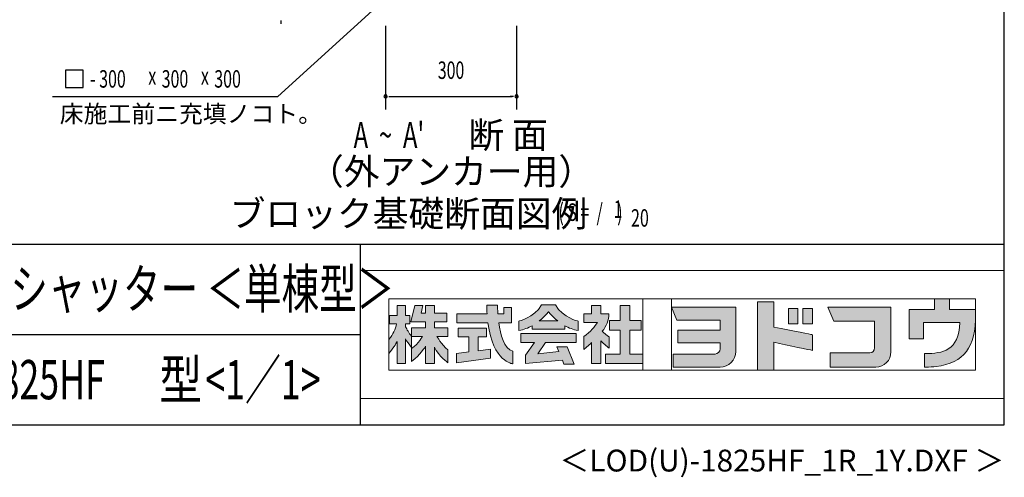
# Model space of a CAD drawing. Extents: x 543 to 20478, y 217 to 14052.
# Drawn here: x 14843 to 20478, y 217 to 2838 of the extents above; entities that cross this region are included whole.
import ezdxf
from ezdxf.enums import TextEntityAlignment as Align

# ---------------------------------------------------------------- set-up
doc = ezdxf.new("R2010")
doc.units = 0
doc.header["$LTSCALE"] = 50
doc.header["$MEASUREMENT"] = 0
for name, color, linetype in [('FILENAME', 7, 'CONTINUOUS'), ('HIKIDASHI', 6, 'CONTINUOUS'), ('M1', 4, 'CONTINUOUS'), ('NAME', 20, 'CONTINUOUS'), ('SUNPOU', 4, 'CONTINUOUS'), ('WAKUSEN-01', 50, 'CONTINUOUS'), ('WAKUSEN-02', 130, 'CONTINUOUS')]:
    doc.layers.add(name, color=color, linetype=linetype)
doc.layers.add('FRAME', color=8, linetype='CONTINUOUS', lineweight=0, plot=False)
doc.layers.add('株式会社ヨドコウ 社名ロゴタイプ 横組み', color=4, linetype='CONTINUOUS', lineweight=0)
doc.styles.add('00', font='ROMANS', dxfattribs={"width": 0.666667, "bigfont": 'BIGFONT'})
doc.styles.add('01', font='ROMANS', dxfattribs={"height": 3, "bigfont": 'BIGFONT'})
doc.styles.add('FILENAME', font='romans', dxfattribs={"height": 125, "bigfont": 'bigfont'})

# ---------------------------------------------------------------- blocks, each defined once
blk = doc.blocks.new('Block_0')
at = {"layer": '株式会社ヨドコウ 社名ロゴタイプ 横組み'}
h = blk.add_hatch(color=256, dxfattribs=at)
h.dxf.hatch_style = 2
edge = h.paths.add_edge_path()
edge.add_spline(control_points=[(22.52, -15.55), (22.52, -15.55), (26.89, -15.55), (26.89, -15.55), (26.89, -15.55), (26.89, -12.49), (26.89, -12.49), (26.89, -12.49), (26.89, -12.48), (26.89, -12.48), (26.89, -12.48), (22.52, -12.48), (22.52, -12.48), (22.52, -12.48), (22.52, -9.76), (22.52, -9.76), (22.52, -9.76), (19.43, -9.76), (19.43, -9.76), (19.43, -9.76), (19.43, -12.48), (19.43, -12.48), (19.43, -12.48), (19.43, -12.49), (19.43, -12.49), (19.43, -12.49), (17.82, -12.49), (17.82, -12.49), (17.82, -12.49), (18.44, -9.76), (18.44, -9.76), (18.44, -9.76), (15.67, -9.76), (15.67, -9.76), (15.67, -9.76), (14.16, -15.55), (14.16, -15.55), (14.16, -15.55), (19.43, -15.55), (19.43, -15.55), (19.43, -15.55), (19.43, -17.6), (19.43, -17.6), (19.43, -17.6), (14.44, -17.6), (14.44, -17.6), (14.44, -17.6), (14.44, -20.61), (14.44, -20.61), (13.55, -19.44), (12.8, -18.25), (12.39, -17.26), (12.39, -17.26), (12.39, -16.3), (12.39, -16.3), (12.39, -16.3), (13.9, -16.3), (13.9, -16.3), (13.9, -16.3), (13.9, -13.32), (13.9, -13.32), (13.9, -13.32), (12.39, -13.32), (12.39, -13.32), (12.39, -13.32), (12.39, -9.76), (12.39, -9.76), (12.39, -9.76), (9.4, -9.76), (9.4, -9.76), (9.4, -9.76), (9.4, -13.32), (9.4, -13.32), (9.4, -13.32), (6.77, -13.32), (6.77, -13.32), (6.77, -13.32), (6.77, -16.3), (6.77, -16.3), (6.77, -16.3), (9.17, -16.3), (9.17, -16.3), (8.88, -18.08), (7.95, -19.98), (6.53, -21.71), (6.53, -21.71), (6.53, -26.68), (6.53, -26.68), (7.81, -25.14), (9.05, -23.22), (9.4, -22.42), (9.4, -22.42), (9.4, -30.2), (9.4, -30.2), (9.4, -30.2), (12.39, -30.2), (12.39, -30.2), (12.39, -30.2), (12.39, -21.53), (12.39, -21.53), (12.72, -22.29), (13.73, -23.63), (14.44, -24.55), (14.44, -24.55), (14.44, -20.69), (14.44, -20.69), (14.44, -20.69), (14.5, -20.69), (14.5, -20.69), (14.5, -20.69), (18.29, -20.69), (18.29, -20.69), (18.29, -20.69), (17.1, -23.18), (14.44, -24.95), (14.44, -24.95), (14.44, -29.56), (14.44, -29.56), (15.91, -28.51), (18.82, -25.32), (19.43, -24.11), (19.43, -24.11), (19.43, -30.2), (19.43, -30.2), (19.43, -30.2), (22.52, -30.2), (22.52, -30.2), (22.52, -30.2), (22.52, -24.43), (22.52, -24.43), (24.05, -27.77), (27.23, -29.95), (27.23, -29.95), (27.23, -29.95), (27.23, -25.41), (27.23, -25.41), (24.93, -23.55), (23.41, -20.69), (23.41, -20.69), (23.41, -20.69), (27.23, -20.69), (27.23, -20.69), (27.23, -20.69), (27.23, -17.6), (27.23, -17.6), (27.23, -17.6), (22.52, -17.6), (22.52, -17.6), (22.52, -17.6), (22.52, -15.55), (22.52, -15.55)], knot_values=[0, 0, 0, 0, 1, 1, 1, 2, 2, 2, 3, 3, 3, 4, 4, 4, 5, 5, 5, 6, 6, 6, 7, 7, 7, 8, 8, 8, 9, 9, 9, 10, 10, 10, 11, 11, 11, 12, 12, 12, 13, 13, 13, 14, 14, 14, 15, 15, 15, 16, 16, 16, 17, 17, 17, 18, 18, 18, 19, 19, 19, 20, 20, 20, 21, 21, 21, 22, 22, 22, 23, 23, 23, 24, 24, 24, 25, 25, 25, 26, 26, 26, 27, 27, 27, 28, 28, 28, 29, 29, 29, 30, 30, 30, 31, 31, 31, 32, 32, 32, 33, 33, 33, 34, 34, 34, 35, 35, 35, 36, 36, 36, 37, 37, 37, 38, 38, 38, 39, 39, 39, 40, 40, 40, 41, 41, 41, 42, 42, 42, 43, 43, 43, 44, 44, 44, 45, 45, 45, 46, 46, 46, 47, 47, 47, 48, 48, 48, 49, 49, 49, 50, 50, 50, 50], degree=3, periodic=0)
h = blk.add_hatch(color=256, dxfattribs=at)
h.dxf.hatch_style = 2
edge = h.paths.add_edge_path()
edge.add_spline(control_points=[(45.15, -15.85), (45.15, -15.85), (49.6, -15.85), (49.6, -15.85), (49.6, -15.85), (49.6, -10.54), (49.6, -10.54), (49.6, -10.54), (46.93, -10.54), (46.93, -10.54), (46.93, -10.54), (46.93, -12.72), (46.93, -12.72), (46.93, -12.72), (44.85, -12.72), (44.85, -12.72), (44.74, -11.69), (44.68, -9.71), (44.68, -9.71), (44.68, -9.71), (40.92, -9.71), (40.92, -9.71), (40.93, -10.77), (40.97, -11.77), (41.03, -12.72), (41.03, -12.72), (30.42, -12.72), (30.42, -12.72), (30.42, -12.72), (30.42, -15.85), (30.42, -15.85), (30.42, -15.85), (41.32, -15.85), (41.32, -15.85), (43.08, -29.91), (50.08, -30.3), (50.08, -30.3), (50.08, -30.3), (50.08, -25.89), (50.08, -25.89), (46.98, -25.07), (45.69, -19.94), (45.15, -15.85)], knot_values=[0, 0, 0, 0, 1, 1, 1, 2, 2, 2, 3, 3, 3, 4, 4, 4, 5, 5, 5, 6, 6, 6, 7, 7, 7, 8, 8, 8, 9, 9, 9, 10, 10, 10, 11, 11, 11, 12, 12, 12, 13, 13, 13, 14, 14, 14, 14], degree=3, periodic=0)
h = blk.add_hatch(color=256, dxfattribs=at)
h.dxf.hatch_style = 2
edge = h.paths.add_edge_path()
edge.add_spline(control_points=[(59.36, -15.25), (61.43, -13.59), (62.6, -11.98), (62.6, -11.98), (62.6, -11.98), (63.78, -13.59), (65.85, -15.25), (65.85, -15.25), (59.36, -15.25), (59.36, -15.25)], knot_values=[0, 0, 0, 0, 1, 1, 1, 2, 2, 2, 3, 3, 3, 3], degree=3, periodic=0)
edge = h.paths.add_edge_path()
edge.add_spline(control_points=[(65.04, -9.58), (65.04, -9.58), (60.17, -9.58), (60.17, -9.58), (57.4, -14.2), (52.2, -15.27), (52.2, -15.27), (52.2, -15.27), (52.2, -18.6), (52.2, -18.6), (53.93, -18.32), (55.49, -17.69), (56.85, -16.94), (56.85, -16.94), (56.85, -18.14), (56.85, -18.14), (56.85, -18.14), (68.35, -18.14), (68.35, -18.14), (68.35, -18.14), (68.35, -16.94), (68.35, -16.94), (69.71, -17.69), (71.27, -18.32), (73, -18.6), (73, -18.6), (73, -15.27), (73, -15.27), (73, -15.27), (67.8, -14.2), (65.04, -9.58)], knot_values=[0, 0, 0, 0, 1, 1, 1, 2, 2, 2, 3, 3, 3, 4, 4, 4, 5, 5, 5, 6, 6, 6, 7, 7, 7, 8, 8, 8, 9, 9, 9, 10, 10, 10, 10], degree=3, periodic=0)
h = blk.add_hatch(color=256, dxfattribs=at)
h.dxf.hatch_style = 2
edge = h.paths.add_edge_path()
edge.add_spline(control_points=[(83.92, -20.84), (83.49, -20.61), (81.76, -19.16), (81.52, -18.88), (82.86, -17.18), (83.86, -14.97), (83.87, -12.72), (83.87, -12.72), (81.05, -12.72), (81.05, -12.72), (81.05, -12.72), (81.05, -9.76), (81.05, -9.76), (81.05, -9.76), (77.76, -9.76), (77.76, -9.76), (77.76, -9.76), (77.76, -12.72), (77.76, -12.72), (77.76, -12.72), (75.04, -12.72), (75.04, -12.72), (75.04, -12.72), (75.04, -15.74), (75.04, -15.74), (75.04, -15.74), (79.77, -15.74), (79.77, -15.74), (79.1, -17.07), (77.28, -19.22), (75.04, -20.67), (75.04, -20.67), (75.04, -25.31), (75.04, -25.31), (76.07, -24.58), (77.76, -22.86), (77.76, -22.86), (77.76, -22.86), (77.76, -30.22), (77.76, -30.22), (77.76, -30.22), (81.05, -30.22), (81.05, -30.22), (81.05, -30.22), (81.05, -22.29), (81.05, -22.29), (81.42, -22.71), (83.24, -24.3), (83.92, -24.79), (83.92, -24.79), (83.92, -20.84), (83.92, -20.84)], knot_values=[0, 0, 0, 0, 1, 1, 1, 2, 2, 2, 3, 3, 3, 4, 4, 4, 5, 5, 5, 6, 6, 6, 7, 7, 7, 8, 8, 8, 9, 9, 9, 10, 10, 10, 11, 11, 11, 12, 12, 12, 13, 13, 13, 14, 14, 14, 15, 15, 15, 16, 16, 16, 17, 17, 17, 17], degree=3, periodic=0)
h = blk.add_hatch(color=256, dxfattribs=at)
h.dxf.hatch_style = 2
h.paths.add_polyline_path([(91.19, -26.94), (91.19, -18.44), (95.14, -18.44), (95.14, -15.12), (91.19, -15.12), (91.19, -9.76), (87.81, -9.76), (87.81, -15.12), (84.01, -15.12), (84.01, -18.44), (87.81, -18.44), (87.81, -26.94), (82.69, -26.94), (82.69, -30.22), (95.72, -30.22), (95.72, -26.94)])
h = blk.add_hatch(color=256, dxfattribs=at)
h.dxf.hatch_style = 1
edge = h.paths.add_edge_path()
edge.add_spline(control_points=[(128.43, -12.79), (128.43, -12.43), (128.43, -12.09), (128.43, -11.79)], knot_values=[12.750005, 12.750005, 12.750005, 12.750005, 12.812504, 12.812504, 12.812504, 12.812504], degree=3, periodic=0)
edge.add_spline(control_points=[(128.43, -11.79), (128.43, -11.5), (128.43, -11.24), (128.43, -11.02)], knot_values=[12.812504, 12.812504, 12.812504, 12.812504, 12.875003, 12.875003, 12.875003, 12.875003], degree=3, periodic=0)
edge.add_spline(control_points=[(128.43, -11.02), (128.43, -10.92), (128.43, -10.82), (128.43, -10.74)], knot_values=[12.875003, 12.875003, 12.875003, 12.875003, 12.906252, 12.906252, 12.906252, 12.906252], degree=3, periodic=0)
edge.add_spline(control_points=[(128.43, -10.74), (128.43, -10.66), (128.43, -10.59), (128.43, -10.53)], knot_values=[12.906252, 12.906252, 12.906252, 12.906252, 12.937501, 12.937501, 12.937501, 12.937501], degree=3, periodic=0)
edge.add_spline(control_points=[(128.43, -10.35), (128.43, -10.35), (128.43, -10.35), (128.43, -10.35), (128.43, -10.35), (122.78, -10.35), (117.12, -10.35)], knot_values=[12.999817, 12.999817, 12.999817, 12.999817, 13, 13, 13, 13.49999, 13.49999, 13.49999, 13.49999], degree=3, periodic=0)
edge.add_spline(control_points=[(117.12, -10.35), (111.46, -10.35), (105.8, -10.35), (105.8, -10.35)], knot_values=[13.49999, 13.49999, 13.49999, 13.49999, 14, 14, 14, 14], degree=3, periodic=0)
edge.add_spline(control_points=[(105.8, -10.35), (105.8, -10.35), (107.72, -14.94), (107.72, -14.94)], knot_values=[0.00001, 0.00001, 0.00001, 0.00001, 0.99999, 0.99999, 0.99999, 0.99999], degree=3, periodic=0)
edge.add_spline(control_points=[(107.72, -14.94), (107.72, -14.94), (122.93, -14.94), (122.93, -14.94)], knot_values=[1.00001, 1.00001, 1.00001, 1.00001, 1.99999, 1.99999, 1.99999, 1.99999], degree=3, periodic=0)
edge.add_spline(control_points=[(122.93, -14.94), (122.93, -14.94), (122.93, -18.45), (122.93, -18.45)], knot_values=[2.00001, 2.00001, 2.00001, 2.00001, 2.99999, 2.99999, 2.99999, 2.99999], degree=3, periodic=0)
edge.add_spline(control_points=[(122.93, -18.45), (122.93, -18.45), (108.09, -18.45), (108.09, -18.45)], knot_values=[3.00001, 3.00001, 3.00001, 3.00001, 3.99999, 3.99999, 3.99999, 3.99999], degree=3, periodic=0)
edge.add_spline(control_points=[(108.09, -18.45), (108.09, -18.45), (108.09, -22.88), (108.09, -22.88)], knot_values=[4.00001, 4.00001, 4.00001, 4.00001, 4.99999, 4.99999, 4.99999, 4.99999], degree=3, periodic=0)
edge.add_spline(control_points=[(108.09, -22.88), (108.09, -22.88), (122.93, -22.88), (122.93, -22.88)], knot_values=[5.00001, 5.00001, 5.00001, 5.00001, 5.99999, 5.99999, 5.99999, 5.99999], degree=3, periodic=0)
edge.add_spline(control_points=[(122.93, -22.88), (122.93, -22.88), (122.93, -25.08), (122.93, -25.08)], knot_values=[6.00001, 6.00001, 6.00001, 6.00001, 7, 7, 7, 7], degree=3, periodic=0)
edge.add_spline(control_points=[(122.93, -25.08), (122.93, -26.07), (122.12, -26.87), (121.13, -26.87)], knot_values=[7, 7, 7, 7, 8, 8, 8, 8], degree=3, periodic=0)
edge.add_spline(control_points=[(121.13, -26.87), (121.13, -26.87), (106.47, -26.87), (106.47, -26.87)], knot_values=[8.00001, 8.00001, 8.00001, 8.00001, 8.99999, 8.99999, 8.99999, 8.99999], degree=3, periodic=0)
edge.add_spline(control_points=[(106.47, -26.87), (106.47, -26.87), (106.47, -31.47), (106.47, -31.47)], knot_values=[9.00001, 9.00001, 9.00001, 9.00001, 9.99999, 9.99999, 9.99999, 9.99999], degree=3, periodic=0)
edge.add_spline(control_points=[(106.47, -31.47), (106.47, -31.47), (122.93, -31.47), (122.93, -31.47)], knot_values=[10.00001, 10.00001, 10.00001, 10.00001, 11, 11, 11, 11], degree=3, periodic=0)
edge.add_spline(control_points=[(122.93, -31.47), (125.96, -31.47), (128.43, -28.99), (128.43, -25.96), (128.43, -25.96), (128.43, -24.98), (128.43, -23.52)], knot_values=[11, 11, 11, 11, 12, 12, 12, 12.250015, 12.250015, 12.250015, 12.250015], degree=3, periodic=0)
edge.add_spline(control_points=[(128.43, -23.52), (128.43, -22.06), (128.43, -20.11), (128.43, -18.16)], knot_values=[12.250015, 12.250015, 12.250015, 12.250015, 12.50001, 12.50001, 12.50001, 12.50001], degree=3, periodic=0)
edge.add_spline(control_points=[(128.43, -18.16), (128.43, -17.18), (128.43, -16.2), (128.43, -15.29)], knot_values=[12.50001, 12.50001, 12.50001, 12.50001, 12.625008, 12.625008, 12.625008, 12.625008], degree=3, periodic=0)
edge.add_spline(control_points=[(128.43, -15.29), (128.43, -14.38), (128.43, -13.52), (128.43, -12.79)], knot_values=[12.625008, 12.625008, 12.625008, 12.625008, 12.750005, 12.750005, 12.750005, 12.750005], degree=3, periodic=0)
edge = h.paths.add_edge_path()
edge.add_spline(control_points=[(141.81, -17.46), (141.81, -17.46), (141.81, -8.53), (141.81, -8.53)], knot_values=[1.00001, 1.00001, 1.00001, 1.00001, 1.99999, 1.99999, 1.99999, 1.99999], degree=3, periodic=0)
edge.add_spline(control_points=[(141.81, -8.53), (141.81, -8.53), (136.06, -8.53), (136.06, -8.53)], knot_values=[2.00001, 2.00001, 2.00001, 2.00001, 2.99999, 2.99999, 2.99999, 2.99999], degree=3, periodic=0)
edge.add_spline(control_points=[(136.06, -8.53), (136.06, -8.53), (136.06, -32.5), (136.06, -32.5)], knot_values=[3.00001, 3.00001, 3.00001, 3.00001, 3.99999, 3.99999, 3.99999, 3.99999], degree=3, periodic=0)
edge.add_spline(control_points=[(136.06, -32.5), (136.06, -32.5), (141.81, -32.5), (141.81, -32.5)], knot_values=[4.00001, 4.00001, 4.00001, 4.00001, 4.99999, 4.99999, 4.99999, 4.99999], degree=3, periodic=0)
edge.add_spline(control_points=[(141.81, -32.5), (141.81, -32.5), (141.81, -22.75), (141.81, -22.75)], knot_values=[5.00001, 5.00001, 5.00001, 5.00001, 6, 6, 6, 6], degree=3, periodic=0)
edge.add_spline(control_points=[(141.81, -22.75), (146.75, -23.83), (154.97, -25.5), (155.05, -25.52)], knot_values=[6, 6, 6, 6, 7, 7, 7, 7], degree=3, periodic=0)
edge.add_spline(control_points=[(155.05, -25.52), (155.05, -25.52), (155.4, -25.59), (155.4, -25.59), (155.4, -25.59), (155.4, -20.1), (155.4, -20.1), (155.4, -20.1), (155.17, -20.05), (155.17, -20.05)], knot_values=[7.00003, 7.00003, 7.00003, 7.00003, 8, 8, 8, 9, 9, 9, 9.99997, 9.99997, 9.99997, 9.99997], degree=3, periodic=0)
edge.add_spline(control_points=[(155.17, -20.05), (155.1, -20.04), (148.67, -18.75), (141.81, -17.46)], knot_values=[0, 0, 0, 0, 1, 1, 1, 1], degree=3, periodic=0)
edge = h.paths.add_edge_path()
edge.add_spline(control_points=[(182.97, -15.35), (182.97, -14.42), (182.97, -13.56), (182.97, -12.82)], knot_values=[8.625007, 8.625007, 8.625007, 8.625007, 8.750005, 8.750005, 8.750005, 8.750005], degree=3, periodic=0)
edge.add_spline(control_points=[(182.97, -12.82), (182.97, -12.45), (182.97, -12.11), (182.97, -11.81)], knot_values=[8.750005, 8.750005, 8.750005, 8.750005, 8.812504, 8.812504, 8.812504, 8.812504], degree=3, periodic=0)
edge.add_spline(control_points=[(182.97, -11.81), (182.97, -11.51), (182.97, -11.25), (182.97, -11.03)], knot_values=[8.812504, 8.812504, 8.812504, 8.812504, 8.875002, 8.875002, 8.875002, 8.875002], degree=3, periodic=0)
edge.add_spline(control_points=[(182.97, -11.03), (182.97, -10.92), (182.97, -10.83), (182.97, -10.74)], knot_values=[8.875002, 8.875002, 8.875002, 8.875002, 8.906252, 8.906252, 8.906252, 8.906252], degree=3, periodic=0)
edge.add_spline(control_points=[(182.97, -10.74), (182.97, -10.66), (182.97, -10.59), (182.97, -10.53)], knot_values=[8.906252, 8.906252, 8.906252, 8.906252, 8.937501, 8.937501, 8.937501, 8.937501], degree=3, periodic=0)
edge.add_spline(control_points=[(182.97, -10.35), (182.97, -10.35), (182.97, -10.35), (182.97, -10.35), (182.97, -10.35), (177.43, -10.35), (171.88, -10.35)], knot_values=[8.999817, 8.999817, 8.999817, 8.999817, 9, 9, 9, 9.49999, 9.49999, 9.49999, 9.49999], degree=3, periodic=0)
edge.add_spline(control_points=[(171.88, -10.35), (166.33, -10.35), (160.78, -10.35), (160.78, -10.35)], knot_values=[9.49999, 9.49999, 9.49999, 9.49999, 10, 10, 10, 10], degree=3, periodic=0)
edge.add_spline(control_points=[(160.78, -10.35), (160.78, -10.35), (162.85, -15.34), (162.85, -15.34)], knot_values=[0.00001, 0.00001, 0.00001, 0.00001, 0.99999, 0.99999, 0.99999, 0.99999], degree=3, periodic=0)
edge.add_spline(control_points=[(162.85, -15.34), (162.85, -15.34), (177.24, -15.34), (177.24, -15.34)], knot_values=[1.00001, 1.00001, 1.00001, 1.00001, 1.99999, 1.99999, 1.99999, 1.99999], degree=3, periodic=0)
edge.add_spline(control_points=[(177.24, -15.34), (177.24, -15.34), (177.24, -24.73), (177.24, -24.73)], knot_values=[2.00001, 2.00001, 2.00001, 2.00001, 3, 3, 3, 3], degree=3, periodic=0)
edge.add_spline(control_points=[(177.24, -24.73), (177.24, -25.66), (176.48, -26.43), (175.54, -26.43)], knot_values=[3, 3, 3, 3, 4, 4, 4, 4], degree=3, periodic=0)
edge.add_spline(control_points=[(175.54, -26.43), (175.54, -26.43), (161.55, -26.43), (161.55, -26.43)], knot_values=[4.00001, 4.00001, 4.00001, 4.00001, 4.99999, 4.99999, 4.99999, 4.99999], degree=3, periodic=0)
edge.add_spline(control_points=[(161.55, -26.43), (161.55, -26.43), (161.55, -31.47), (161.55, -31.47)], knot_values=[5.00001, 5.00001, 5.00001, 5.00001, 5.99999, 5.99999, 5.99999, 5.99999], degree=3, periodic=0)
edge.add_spline(control_points=[(161.55, -31.47), (161.55, -31.47), (177.65, -31.47), (177.65, -31.47)], knot_values=[6.00001, 6.00001, 6.00001, 6.00001, 7, 7, 7, 7], degree=3, periodic=0)
edge.add_spline(control_points=[(177.65, -31.47), (180.58, -31.47), (182.97, -29.08), (182.97, -26.14), (182.97, -26.14), (182.97, -25.15), (182.97, -23.67)], knot_values=[7, 7, 7, 7, 8, 8, 8, 8.250015, 8.250015, 8.250015, 8.250015], degree=3, periodic=0)
edge.add_spline(control_points=[(182.97, -23.67), (182.97, -22.19), (182.97, -20.22), (182.97, -18.25)], knot_values=[8.250015, 8.250015, 8.250015, 8.250015, 8.50001, 8.50001, 8.50001, 8.50001], degree=3, periodic=0)
edge.add_spline(control_points=[(182.97, -18.25), (182.97, -17.26), (182.97, -16.27), (182.97, -15.35)], knot_values=[8.50001, 8.50001, 8.50001, 8.50001, 8.625007, 8.625007, 8.625007, 8.625007], degree=3, periodic=0)
edge = h.paths.add_edge_path()
edge.add_spline(control_points=[(212.73, -12.78), (212.73, -12.78), (212.73, -11.21), (212.73, -11.21), (212.73, -11.21), (203.51, -11.21), (203.51, -11.21)], knot_values=[14.00002, 14.00002, 14.00002, 14.00002, 15, 15, 15, 15.99998, 15.99998, 15.99998, 15.99998], degree=3, periodic=0)
edge.add_spline(control_points=[(203.51, -11.21), (203.51, -11.21), (203.51, -11.21), (203.51, -11.21), (203.51, -11.21), (203.51, -11.21), (203.51, -11.21)], knot_values=[15.99998, 15.99998, 15.99998, 15.99998, 16, 16, 16, 16.00001, 16.00001, 16.00001, 16.00001], degree=3, periodic=0)
edge.add_spline(control_points=[(203.51, -11.21), (203.51, -11.21), (203.51, -7.5), (203.51, -7.5)], knot_values=[0.00001, 0.00001, 0.00001, 0.00001, 0.99999, 0.99999, 0.99999, 0.99999], degree=3, periodic=0)
edge.add_spline(control_points=[(203.51, -7.5), (203.51, -7.5), (198.23, -7.5), (198.23, -7.5)], knot_values=[1.00001, 1.00001, 1.00001, 1.00001, 1.99999, 1.99999, 1.99999, 1.99999], degree=3, periodic=0)
edge.add_spline(control_points=[(198.23, -7.5), (198.23, -7.5), (198.23, -11.21), (198.23, -11.21)], knot_values=[2.00001, 2.00001, 2.00001, 2.00001, 2.99999, 2.99999, 2.99999, 2.99999], degree=3, periodic=0)
edge.add_spline(control_points=[(198.23, -11.21), (198.23, -11.21), (189.33, -11.21), (189.33, -11.21)], knot_values=[3.00001, 3.00001, 3.00001, 3.00001, 3.99999, 3.99999, 3.99999, 3.99999], degree=3, periodic=0)
edge.add_spline(control_points=[(189.33, -11.21), (189.33, -11.21), (189.33, -21.51), (189.33, -21.51)], knot_values=[4.00001, 4.00001, 4.00001, 4.00001, 4.99999, 4.99999, 4.99999, 4.99999], degree=3, periodic=0)
edge.add_spline(control_points=[(189.33, -21.51), (189.33, -21.51), (194.46, -21.51), (194.46, -21.51)], knot_values=[5.00001, 5.00001, 5.00001, 5.00001, 5.99999, 5.99999, 5.99999, 5.99999], degree=3, periodic=0)
edge.add_spline(control_points=[(194.46, -21.51), (194.46, -21.51), (194.46, -15.81), (194.46, -15.81)], knot_values=[6.00001, 6.00001, 6.00001, 6.00001, 6.99999, 6.99999, 6.99999, 6.99999], degree=3, periodic=0)
edge.add_spline(control_points=[(194.46, -15.81), (194.46, -15.81), (207.16, -15.81), (207.16, -15.81)], knot_values=[7.00001, 7.00001, 7.00001, 7.00001, 8, 8, 8, 8], degree=3, periodic=0)
edge.add_spline(control_points=[(207.16, -15.81), (206.97, -25.77), (201.09, -26.66), (195.07, -26.71)], knot_values=[8, 8, 8, 8, 9, 9, 9, 9], degree=3, periodic=0)
edge.add_spline(control_points=[(195.07, -26.71), (195.07, -26.71), (194.78, -26.71), (194.78, -26.71)], knot_values=[9.00001, 9.00001, 9.00001, 9.00001, 9.99999, 9.99999, 9.99999, 9.99999], degree=3, periodic=0)
edge.add_spline(control_points=[(194.78, -26.71), (194.78, -26.71), (194.78, -31.47), (194.78, -31.47)], knot_values=[10.00001, 10.00001, 10.00001, 10.00001, 10.99999, 10.99999, 10.99999, 10.99999], degree=3, periodic=0)
edge.add_spline(control_points=[(194.78, -31.47), (194.78, -31.47), (195.08, -31.47), (195.08, -31.47)], knot_values=[11.00001, 11.00001, 11.00001, 11.00001, 12, 12, 12, 12], degree=3, periodic=0)
edge.add_spline(control_points=[(195.08, -31.47), (196.5, -31.47), (197.74, -31.4), (198.86, -31.26)], knot_values=[12, 12, 12, 12, 13, 13, 13, 13], degree=3, periodic=0)
edge.add_spline(control_points=[(198.86, -31.26), (208.71, -30.05), (212.73, -24.69), (212.73, -12.78)], knot_values=[13, 13, 13, 13, 14, 14, 14, 14], degree=3, periodic=0)
h = blk.add_hatch(color=250, dxfattribs=at)
h.dxf.hatch_style = 2
edge = h.paths.add_edge_path()
edge.add_spline(control_points=[(105.8, -10.35), (105.8, -10.35), (107.72, -14.94), (107.72, -14.94), (107.72, -14.94), (122.93, -14.94), (122.93, -14.94), (122.93, -14.94), (122.93, -18.45), (122.93, -18.45), (122.93, -18.45), (108.09, -18.45), (108.09, -18.45), (108.09, -18.45), (108.09, -22.88), (108.09, -22.88), (108.09, -22.88), (122.93, -22.88), (122.93, -22.88), (122.93, -22.88), (122.93, -25.08), (122.93, -25.08), (122.93, -26.07), (122.12, -26.87), (121.13, -26.87), (121.13, -26.87), (106.47, -26.87), (106.47, -26.87), (106.47, -26.87), (106.47, -31.47), (106.47, -31.47), (106.47, -31.47), (122.93, -31.47), (122.93, -31.47), (125.96, -31.47), (128.43, -28.99), (128.43, -25.96), (128.43, -25.96), (128.43, -10.35), (128.43, -10.35), (128.43, -10.35), (105.8, -10.35), (105.8, -10.35)], knot_values=[0, 0, 0, 0, 1, 1, 1, 2, 2, 2, 3, 3, 3, 4, 4, 4, 5, 5, 5, 6, 6, 6, 7, 7, 7, 8, 8, 8, 9, 9, 9, 10, 10, 10, 11, 11, 11, 12, 12, 12, 13, 13, 13, 14, 14, 14, 14], degree=3, periodic=0)
edge.add_line((105.8, -10.35), (105.8, -10.35))
h = blk.add_hatch(color=250, dxfattribs=at)
h.dxf.hatch_style = 2
edge = h.paths.add_edge_path()
edge.add_spline(control_points=[(155.17, -20.05), (155.1, -20.04), (148.67, -18.75), (141.81, -17.46), (141.81, -17.46), (141.81, -8.53), (141.81, -8.53), (141.81, -8.53), (136.06, -8.53), (136.06, -8.53), (136.06, -8.53), (136.06, -32.5), (136.06, -32.5), (136.06, -32.5), (141.81, -32.5), (141.81, -32.5), (141.81, -32.5), (141.81, -22.75), (141.81, -22.75), (146.75, -23.83), (154.97, -25.5), (155.05, -25.52), (155.05, -25.52), (155.4, -25.59), (155.4, -25.59), (155.4, -25.59), (155.4, -20.1), (155.4, -20.1), (155.4, -20.1), (155.17, -20.05), (155.17, -20.05)], knot_values=[0, 0, 0, 0, 1, 1, 1, 2, 2, 2, 3, 3, 3, 4, 4, 4, 5, 5, 5, 6, 6, 6, 7, 7, 7, 8, 8, 8, 9, 9, 9, 10, 10, 10, 10], degree=3, periodic=0)
edge.add_line((155.17, -20.05), (155.17, -20.05))
h = blk.add_hatch(color=250, dxfattribs=at)
h.dxf.hatch_style = 2
edge = h.paths.add_edge_path()
edge.add_spline(control_points=[(160.78, -10.35), (160.78, -10.35), (162.85, -15.34), (162.85, -15.34), (162.85, -15.34), (177.24, -15.34), (177.24, -15.34), (177.24, -15.34), (177.24, -24.73), (177.24, -24.73), (177.24, -25.66), (176.48, -26.43), (175.54, -26.43), (175.54, -26.43), (161.55, -26.43), (161.55, -26.43), (161.55, -26.43), (161.55, -31.47), (161.55, -31.47), (161.55, -31.47), (177.65, -31.47), (177.65, -31.47), (180.58, -31.47), (182.97, -29.08), (182.97, -26.14), (182.97, -26.14), (182.97, -10.35), (182.97, -10.35), (182.97, -10.35), (160.78, -10.35), (160.78, -10.35)], knot_values=[0, 0, 0, 0, 1, 1, 1, 2, 2, 2, 3, 3, 3, 4, 4, 4, 5, 5, 5, 6, 6, 6, 7, 7, 7, 8, 8, 8, 9, 9, 9, 10, 10, 10, 10], degree=3, periodic=0)
edge.add_line((160.78, -10.35), (160.78, -10.35))
h = blk.add_hatch(color=250, dxfattribs=at)
h.dxf.hatch_style = 2
edge = h.paths.add_edge_path()
edge.add_spline(control_points=[(203.51, -11.21), (203.51, -11.21), (203.51, -7.5), (203.51, -7.5), (203.51, -7.5), (198.23, -7.5), (198.23, -7.5), (198.23, -7.5), (198.23, -11.21), (198.23, -11.21), (198.23, -11.21), (189.33, -11.21), (189.33, -11.21), (189.33, -11.21), (189.33, -21.51), (189.33, -21.51), (189.33, -21.51), (194.46, -21.51), (194.46, -21.51), (194.46, -21.51), (194.46, -15.81), (194.46, -15.81), (194.46, -15.81), (207.16, -15.81), (207.16, -15.81), (206.97, -25.77), (201.09, -26.66), (195.07, -26.71), (195.07, -26.71), (194.78, -26.71), (194.78, -26.71), (194.78, -26.71), (194.78, -31.47), (194.78, -31.47), (194.78, -31.47), (195.08, -31.47), (195.08, -31.47), (196.5, -31.47), (197.74, -31.4), (198.86, -31.26), (208.71, -30.05), (212.73, -24.69), (212.73, -12.78), (212.73, -12.78), (212.73, -11.21), (212.73, -11.21), (212.73, -11.21), (203.51, -11.21), (203.51, -11.21)], knot_values=[0, 0, 0, 0, 1, 1, 1, 2, 2, 2, 3, 3, 3, 4, 4, 4, 5, 5, 5, 6, 6, 6, 7, 7, 7, 8, 8, 8, 9, 9, 9, 10, 10, 10, 11, 11, 11, 12, 12, 12, 13, 13, 13, 14, 14, 14, 15, 15, 15, 16, 16, 16, 16], degree=3, periodic=0)
edge.add_line((203.51, -11.21), (203.51, -11.21))
h = blk.add_hatch(color=256, dxfattribs=at)
h.dxf.hatch_style = 2
h.paths.add_polyline_path([(146.94, -10.84), (146.94, -16.24), (150.29, -16.24), (150.29, -10.84), (146.94, -10.84)])
h = blk.add_hatch(color=256, dxfattribs=at)
h.dxf.hatch_style = 2
h.paths.add_polyline_path([(152.05, -10.84), (152.05, -16.24), (155.4, -16.24), (155.4, -10.84), (152.05, -10.84)])
h = blk.add_hatch(color=256, dxfattribs=at)
h.dxf.hatch_style = 2
h.paths.add_polyline_path([(37.86, -20.86), (40.77, -20.86), (40.77, -17.73), (30.83, -17.73), (30.83, -20.86), (34.55, -20.86), (34.55, -26.14), (30.25, -26.72), (30.25, -29.95), (42.2, -28.37), (42.2, -25.15), (37.86, -25.71)])
h = blk.add_hatch(color=256, dxfattribs=at)
h.dxf.hatch_style = 2
h.paths.add_polyline_path([(52.85, -22.77), (57.67, -22.77), (54.52, -27.23), (54.52, -30.26), (67.47, -29.01), (68.04, -30.42), (71.61, -30.42), (69.15, -24.34), (65.59, -24.34), (66.28, -26.04), (58.86, -26.76), (61.59, -22.77), (72.35, -22.77), (72.35, -19.65), (52.85, -19.65)])
at = {"layer": 'FRAME'}
for p, q in [((-3.54, 2.57), (222.81, 2.57)), ((-3.54, -42.57), (-3.54, 2.57)), ((222.81, 2.57), (222.81, -42.57)), ((6.53, -7.5), (212.73, -7.5)), ((6.53, -32.5), (6.53, -7.5)), ((95.72, -7.5), (95.72, -32.5)), ((105.8, -7.5), (105.8, -32.5)), ((212.73, -7.5), (212.73, -32.5)), ((212.73, -32.5), (6.53, -32.5)), ((222.81, -42.57), (-3.54, -42.57))]:
    blk.add_line(p, q, dxfattribs=at)
at = {"layer": '株式会社ヨドコウ 社名ロゴタイプ 横組み'}
for points in [[(91.19, -26.94), (91.19, -18.44), (95.14, -18.44), (95.14, -15.12), (91.19, -15.12), (91.19, -9.76), (87.81, -9.76), (87.81, -15.12), (84.01, -15.12), (84.01, -18.44), (87.81, -18.44), (87.81, -26.94), (82.69, -26.94), (82.69, -30.22), (95.72, -30.22), (95.72, -26.94)], [(37.86, -20.86), (40.77, -20.86), (40.77, -17.73), (30.83, -17.73), (30.83, -20.86), (34.55, -20.86), (34.55, -26.14), (30.25, -26.72), (30.25, -29.95), (42.2, -28.37), (42.2, -25.15), (37.86, -25.71)], [(52.85, -22.77), (57.67, -22.77), (54.52, -27.23), (54.52, -30.26), (67.47, -29.01), (68.04, -30.42), (71.61, -30.42), (69.15, -24.34), (65.59, -24.34), (66.28, -26.04), (58.86, -26.76), (61.59, -22.77), (72.35, -22.77), (72.35, -19.65), (52.85, -19.65)]]:
    blk.add_lwpolyline(points, close=True, dxfattribs=at)
for points in [[(146.94, -10.84), (146.94, -16.24), (150.29, -16.24), (150.29, -10.84), (146.94, -10.84)], [(152.05, -10.84), (152.05, -16.24), (155.4, -16.24), (155.4, -10.84), (152.05, -10.84)]]:
    blk.add_lwpolyline(points, dxfattribs=at)
for points in [[(12.39, -9.76), (12.39, -9.76), (9.4, -9.76), (9.4, -9.76)], [(9.4, -9.76), (9.4, -9.76), (9.4, -13.32), (9.4, -13.32)], [(12.39, -13.32), (12.39, -13.32), (12.39, -9.76), (12.39, -9.76)], [(15.67, -9.76), (15.67, -9.76), (14.16, -15.55), (14.16, -15.55)], [(18.44, -9.76), (18.44, -9.76), (15.67, -9.76), (15.67, -9.76)], [(17.82, -12.49), (17.82, -12.49), (18.44, -9.76), (18.44, -9.76)], [(22.52, -9.76), (22.52, -9.76), (19.43, -9.76), (19.43, -9.76)], [(19.43, -9.76), (19.43, -9.76), (19.43, -12.48), (19.43, -12.48)], [(22.52, -12.48), (22.52, -12.48), (22.52, -9.76), (22.52, -9.76)], [(105.8, -10.35), (105.8, -10.35), (107.72, -14.94), (107.72, -14.94)], [(128.43, -10.35), (128.43, -10.35), (105.8, -10.35), (105.8, -10.35)], [(128.43, -25.96), (128.43, -25.96), (128.43, -10.35), (128.43, -10.35)], [(160.78, -10.35), (160.78, -10.35), (162.85, -15.34), (162.85, -15.34)], [(182.97, -10.35), (182.97, -10.35), (160.78, -10.35), (160.78, -10.35)], [(182.97, -26.14), (182.97, -26.14), (182.97, -10.35), (182.97, -10.35)], [(203.51, -7.5), (203.51, -7.5), (198.23, -7.5), (198.23, -7.5)], [(198.23, -7.5), (198.23, -7.5), (198.23, -11.21), (198.23, -11.21)], [(203.51, -11.21), (203.51, -11.21), (203.51, -7.5), (203.51, -7.5)], [(9.4, -13.32), (9.4, -13.32), (6.77, -13.32), (6.77, -13.32)], [(6.77, -13.32), (6.77, -13.32), (6.77, -16.3), (6.77, -16.3)], [(13.9, -13.32), (13.9, -13.32), (12.39, -13.32), (12.39, -13.32)], [(13.9, -16.3), (13.9, -16.3), (13.9, -13.32), (13.9, -13.32)], [(19.43, -12.49), (19.43, -12.49), (17.82, -12.49), (17.82, -12.49)], [(19.43, -12.48), (19.43, -12.48), (19.43, -12.49), (19.43, -12.49)], [(26.89, -12.48), (26.89, -12.48), (22.52, -12.48), (22.52, -12.48)], [(26.89, -12.49), (26.89, -12.49), (26.89, -12.48), (26.89, -12.48)], [(26.89, -15.55), (26.89, -15.55), (26.89, -12.49), (26.89, -12.49)], [(198.23, -11.21), (198.23, -11.21), (189.33, -11.21), (189.33, -11.21)], [(189.33, -11.21), (189.33, -11.21), (189.33, -21.51), (189.33, -21.51)], [(198.86, -31.26), (208.71, -30.05), (212.73, -24.69), (212.73, -12.78)], [(212.73, -11.21), (212.73, -11.21), (203.51, -11.21), (203.51, -11.21)], [(212.73, -12.78), (212.73, -12.78), (212.73, -11.21), (212.73, -11.21)], [(9.17, -16.3), (8.88, -18.08), (7.95, -19.98), (6.53, -21.71)], [(6.77, -16.3), (6.77, -16.3), (9.17, -16.3), (9.17, -16.3)], [(12.39, -17.26), (12.39, -17.26), (12.39, -16.3), (12.39, -16.3)], [(12.39, -16.3), (12.39, -16.3), (13.9, -16.3), (13.9, -16.3)], [(14.44, -20.61), (13.55, -19.44), (12.8, -18.25), (12.39, -17.26)], [(14.16, -15.55), (14.16, -15.55), (19.43, -15.55), (19.43, -15.55)], [(19.43, -15.55), (19.43, -15.55), (19.43, -17.6), (19.43, -17.6)], [(22.52, -15.55), (22.52, -15.55), (26.89, -15.55), (26.89, -15.55)], [(22.52, -17.6), (22.52, -17.6), (22.52, -15.55), (22.52, -15.55)], [(107.72, -14.94), (107.72, -14.94), (122.93, -14.94), (122.93, -14.94)], [(122.93, -14.94), (122.93, -14.94), (122.93, -18.45), (122.93, -18.45)], [(162.85, -15.34), (162.85, -15.34), (177.24, -15.34), (177.24, -15.34)], [(177.24, -15.34), (177.24, -15.34), (177.24, -24.73), (177.24, -24.73)], [(194.46, -21.51), (194.46, -21.51), (194.46, -15.81), (194.46, -15.81)], [(194.46, -15.81), (194.46, -15.81), (207.16, -15.81), (207.16, -15.81)], [(207.16, -15.81), (206.97, -25.77), (201.09, -26.66), (195.07, -26.71)], [(19.43, -17.6), (19.43, -17.6), (14.44, -17.6), (14.44, -17.6)], [(14.44, -17.6), (14.44, -17.6), (14.44, -20.61), (14.44, -20.61)], [(14.44, -24.55), (14.44, -24.55), (14.44, -20.69), (14.44, -20.69)], [(14.44, -20.69), (14.44, -20.69), (14.5, -20.69), (14.5, -20.69)], [(18.29, -20.69), (18.29, -20.69), (17.1, -23.18), (14.44, -24.95)], [(14.5, -20.69), (14.5, -20.69), (18.29, -20.69), (18.29, -20.69)], [(27.23, -17.6), (27.23, -17.6), (22.52, -17.6), (22.52, -17.6)], [(27.23, -25.41), (24.93, -23.55), (23.41, -20.69), (23.41, -20.69)], [(23.41, -20.69), (23.41, -20.69), (27.23, -20.69), (27.23, -20.69)], [(27.23, -20.69), (27.23, -20.69), (27.23, -17.6), (27.23, -17.6)], [(122.93, -18.45), (122.93, -18.45), (108.09, -18.45), (108.09, -18.45)], [(108.09, -18.45), (108.09, -18.45), (108.09, -22.88), (108.09, -22.88)], [(6.53, -21.71), (6.53, -21.71), (6.53, -26.68), (6.53, -26.68)], [(6.53, -26.68), (7.81, -25.14), (9.05, -23.22), (9.4, -22.42)], [(9.4, -22.42), (9.4, -22.42), (9.4, -30.2), (9.4, -30.2)], [(12.39, -30.2), (12.39, -30.2), (12.39, -21.53), (12.39, -21.53)], [(12.39, -21.53), (12.72, -22.29), (13.73, -23.63), (14.44, -24.55)], [(14.44, -29.56), (15.91, -28.51), (18.82, -25.32), (19.43, -24.11)], [(19.43, -24.11), (19.43, -24.11), (19.43, -30.2), (19.43, -30.2)], [(108.09, -22.88), (108.09, -22.88), (122.93, -22.88), (122.93, -22.88)], [(122.93, -22.88), (122.93, -22.88), (122.93, -25.08), (122.93, -25.08)], [(189.33, -21.51), (189.33, -21.51), (194.46, -21.51), (194.46, -21.51)], [(14.44, -24.95), (14.44, -24.95), (14.44, -29.56), (14.44, -29.56)], [(22.52, -30.2), (22.52, -30.2), (22.52, -24.43), (22.52, -24.43)], [(22.52, -24.43), (24.05, -27.77), (27.23, -29.95), (27.23, -29.95)], [(27.23, -29.95), (27.23, -29.95), (27.23, -25.41), (27.23, -25.41)], [(121.13, -26.87), (121.13, -26.87), (106.47, -26.87), (106.47, -26.87)], [(106.47, -26.87), (106.47, -26.87), (106.47, -31.47), (106.47, -31.47)], [(122.93, -25.08), (122.93, -26.07), (122.12, -26.87), (121.13, -26.87)], [(122.93, -31.47), (125.96, -31.47), (128.43, -28.99), (128.43, -25.96)], [(175.54, -26.43), (175.54, -26.43), (161.55, -26.43), (161.55, -26.43)], [(161.55, -26.43), (161.55, -26.43), (161.55, -31.47), (161.55, -31.47)], [(177.24, -24.73), (177.24, -25.66), (176.48, -26.43), (175.54, -26.43)], [(177.65, -31.47), (180.58, -31.47), (182.97, -29.08), (182.97, -26.14)], [(195.07, -26.71), (195.07, -26.71), (194.78, -26.71), (194.78, -26.71)], [(194.78, -26.71), (194.78, -26.71), (194.78, -31.47), (194.78, -31.47)], [(9.4, -30.2), (9.4, -30.2), (12.39, -30.2), (12.39, -30.2)], [(19.43, -30.2), (19.43, -30.2), (22.52, -30.2), (22.52, -30.2)], [(106.47, -31.47), (106.47, -31.47), (122.93, -31.47), (122.93, -31.47)], [(161.55, -31.47), (161.55, -31.47), (177.65, -31.47), (177.65, -31.47)], [(194.78, -31.47), (194.78, -31.47), (195.08, -31.47), (195.08, -31.47)], [(195.08, -31.47), (196.5, -31.47), (197.74, -31.4), (198.86, -31.26)]]:
    blk.add_open_spline(points, degree=3, dxfattribs=at)
for points, knots in [([(45.15, -15.85), (45.15, -15.85), (49.6, -15.85), (49.6, -15.85), (49.6, -15.85), (49.6, -10.54), (49.6, -10.54), (49.6, -10.54), (46.93, -10.54), (46.93, -10.54), (46.93, -10.54), (46.93, -12.72), (46.93, -12.72), (46.93, -12.72), (44.85, -12.72), (44.85, -12.72), (44.74, -11.69), (44.68, -9.71), (44.68, -9.71), (44.68, -9.71), (40.92, -9.71), (40.92, -9.71), (40.93, -10.77), (40.97, -11.77), (41.03, -12.72), (41.03, -12.72), (30.42, -12.72), (30.42, -12.72), (30.42, -12.72), (30.42, -15.85), (30.42, -15.85), (30.42, -15.85), (41.32, -15.85), (41.32, -15.85), (43.08, -29.91), (50.08, -30.3), (50.08, -30.3), (50.08, -30.3), (50.08, -25.89), (50.08, -25.89), (46.98, -25.07), (45.69, -19.94), (45.15, -15.85)], [0, 0, 0, 0, 1, 1, 1, 2, 2, 2, 3, 3, 3, 4, 4, 4, 5, 5, 5, 6, 6, 6, 7, 7, 7, 8, 8, 8, 9, 9, 9, 10, 10, 10, 11, 11, 11, 12, 12, 12, 13, 13, 13, 14, 14, 14, 14]), ([(65.04, -9.58), (65.04, -9.58), (60.17, -9.58), (60.17, -9.58), (57.4, -14.2), (52.2, -15.27), (52.2, -15.27), (52.2, -15.27), (52.2, -18.6), (52.2, -18.6), (53.93, -18.32), (55.49, -17.69), (56.85, -16.94), (56.85, -16.94), (56.85, -18.14), (56.85, -18.14), (56.85, -18.14), (68.35, -18.14), (68.35, -18.14), (68.35, -18.14), (68.35, -16.94), (68.35, -16.94), (69.71, -17.69), (71.27, -18.32), (73, -18.6), (73, -18.6), (73, -15.27), (73, -15.27), (73, -15.27), (67.8, -14.2), (65.04, -9.58)], [0, 0, 0, 0, 1, 1, 1, 2, 2, 2, 3, 3, 3, 4, 4, 4, 5, 5, 5, 6, 6, 6, 7, 7, 7, 8, 8, 8, 9, 9, 9, 10, 10, 10, 10]), ([(83.92, -20.84), (83.49, -20.61), (81.76, -19.16), (81.52, -18.88), (82.86, -17.18), (83.86, -14.97), (83.87, -12.72), (83.87, -12.72), (81.05, -12.72), (81.05, -12.72), (81.05, -12.72), (81.05, -9.76), (81.05, -9.76), (81.05, -9.76), (77.76, -9.76), (77.76, -9.76), (77.76, -9.76), (77.76, -12.72), (77.76, -12.72), (77.76, -12.72), (75.04, -12.72), (75.04, -12.72), (75.04, -12.72), (75.04, -15.74), (75.04, -15.74), (75.04, -15.74), (79.77, -15.74), (79.77, -15.74), (79.1, -17.07), (77.28, -19.22), (75.04, -20.67), (75.04, -20.67), (75.04, -25.31), (75.04, -25.31), (76.07, -24.58), (77.76, -22.86), (77.76, -22.86), (77.76, -22.86), (77.76, -30.22), (77.76, -30.22), (77.76, -30.22), (81.05, -30.22), (81.05, -30.22), (81.05, -30.22), (81.05, -22.29), (81.05, -22.29), (81.42, -22.71), (83.24, -24.3), (83.92, -24.79), (83.92, -24.79), (83.92, -20.84), (83.92, -20.84)], [0, 0, 0, 0, 1, 1, 1, 2, 2, 2, 3, 3, 3, 4, 4, 4, 5, 5, 5, 6, 6, 6, 7, 7, 7, 8, 8, 8, 9, 9, 9, 10, 10, 10, 11, 11, 11, 12, 12, 12, 13, 13, 13, 14, 14, 14, 15, 15, 15, 16, 16, 16, 17, 17, 17, 17]), ([(155.17, -20.05), (155.1, -20.04), (148.67, -18.75), (141.81, -17.46), (141.81, -17.46), (141.81, -8.53), (141.81, -8.53), (141.81, -8.53), (136.06, -8.53), (136.06, -8.53), (136.06, -8.53), (136.06, -32.5), (136.06, -32.5), (136.06, -32.5), (141.81, -32.5), (141.81, -32.5), (141.81, -32.5), (141.81, -22.75), (141.81, -22.75), (146.75, -23.83), (154.97, -25.5), (155.05, -25.52), (155.05, -25.52), (155.4, -25.59), (155.4, -25.59), (155.4, -25.59), (155.4, -20.1), (155.4, -20.1), (155.4, -20.1), (155.17, -20.05), (155.17, -20.05)], [0, 0, 0, 0, 1, 1, 1, 2, 2, 2, 3, 3, 3, 4, 4, 4, 5, 5, 5, 6, 6, 6, 7, 7, 7, 8, 8, 8, 9, 9, 9, 10, 10, 10, 10]), ([(59.36, -15.25), (61.43, -13.59), (62.6, -11.98), (62.6, -11.98), (62.6, -11.98), (63.78, -13.59), (65.85, -15.25), (65.85, -15.25), (59.36, -15.25), (59.36, -15.25)], [0, 0, 0, 0, 1, 1, 1, 2, 2, 2, 3, 3, 3, 3])]:
    blk.add_open_spline(points, degree=3, knots=knots, dxfattribs=at)
blk = doc.blocks.new('*U5')
at = {"layer": '株式会社ヨドコウ 社名ロゴタイプ 横組み', "xscale": 0.3256048605312869, "yscale": 0.3256048605312869, "zscale": 0.3256048605312869}
blk.add_blockref('Block_0', (1.15, 6.51), dxfattribs=at)

msp = doc.modelspace()

# ---------------------------------------------------------------- linework, layer by layer
at = {"layer": 'HIKIDASHI'}
for p, q in [((16951, 2973.4), (16320.3, 2399.1)), ((15206.2, 2549.1), (15106.2, 2549.1)), ((15106.2, 2549.1), (15106.2, 2449.1)), ((15206.2, 2449.1), (15206.2, 2549.1)), ((15106.2, 2449.1), (15206.2, 2449.1)), ((15030.4, 2399.1), (16320.3, 2399.1))]:
    msp.add_line(p, q, dxfattribs=at)
at = {"layer": 'SUNPOU'}
for p, q in [((16336.7, 2833.8), (16336.7, 2815)), ((16936.7, 2802.5), (16936.7, 2324.1)), ((17686.7, 2802.5), (17686.7, 2324.1)), ((16955.5, 2399.1), (16974.2, 2399.1)), ((16961.7, 2399.1), (17661.7, 2399.1)), ((17668, 2399.1), (17649.2, 2399.1))]:
    msp.add_line(p, q, dxfattribs=at)
for centre, start, end in [((16936.7, 2399.1), 0, 180), ((16936.7, 2399.1), 180, 0), ((17686.7, 2399.1), 0, 180), ((17686.7, 2399.1), 180, 0)]:
    msp.add_arc(centre, 9.38, start, end, dxfattribs=at)
at = {"layer": 'WAKUSEN-01'}
for p, q in [((20477.5, 517.5), (20477.5, 14052.5)), ((12850, 1552.5), (20477.5, 1552.5)), ((542.5, 517.5), (20477.5, 517.5))]:
    msp.add_line(p, q, dxfattribs=at)
at = {"layer": 'WAKUSEN-02'}
for p, q in [((16792.5, 517.5), (16792.5, 1552.5)), ((12850, 1035), (16792.5, 1035))]:
    msp.add_line(p, q, dxfattribs=at)

# ---------------------------------------------------------------- block references
at = {"layer": '株式会社ヨドコウ 社名ロゴタイプ 横組み', "xscale": 50, "yscale": 50, "zscale": 50}
msp.add_blockref('*U5', (16792.5, 1035), dxfattribs=at)

# ---------------------------------------------------------------- texts
at = {"layer": 'FILENAME', "style": 'FILENAME'}
msp.add_text('＜LOD(U)-1825HF_1R_1Y.DXF ＞', height=125, dxfattribs=at).set_placement((20477.5, 250), align=Align.RIGHT)
at = {"layer": 'HIKIDASHI', "style": '00', "width": 0.67}
for s, p in [('- 300', (15245.9, 2449.1)), ('x', (15579.2, 2465.8)), ('300', (15655.7, 2449.1)), ('x', (15880.3, 2465.8)), ('300', (15956.8, 2449.1))]:
    msp.add_text(s, height=100, dxfattribs=at).set_placement(p)
at = {"layer": 'HIKIDASHI', "style": '01'}
msp.add_text('床施工前ニ充填ノコト。', height=100, dxfattribs=at).set_placement((15072.6, 2249.1))
at = {"layer": 'M1', "style": '00', "width": 0.67}
for s, height, p in [("A  ~  A'", 150, (16753.9, 2102.5)), ('( S =  /    )', 100.2, (17925.9, 1685.6)), ('1', 100.2, (18241.7, 1702.6)), ('20', 100.2, (18341.6, 1652.5))]:
    msp.add_text(s, height=height, dxfattribs=at).set_placement(p)
at = {"layer": 'M1', "style": '01'}
for s, p in [('断 面', (17410.2, 2102.5)), ('ブロック基礎断面図例', (16044.9, 1652.5))]:
    msp.add_text(s, height=150, dxfattribs=at).set_placement(p)
msp.add_text('（外アンカー用）', height=150, dxfattribs=at).set_placement((17311.7, 1949.1), align=Align.MIDDLE)
at = {"layer": 'NAME', "style": '01', "width": 0.7}
msp.add_text('ヨド物置 エルモシャッター ＜単棟型＞', height=225, dxfattribs=at).set_placement((15111.9, 1267.5), align=Align.MIDDLE)
at = {"layer": 'NAME', "style": '01'}
for s, width, p in [('LOD（U）-1825HF ', 0.6667, (13582.8, 663.7)), ('型', 0.8, (15642, 663.7)), ('<1／1>', 0.6667, (15905.6, 663.7))]:
    msp.add_text(s, height=225, dxfattribs=dict(at, width=width)).set_placement(p)
at = {"layer": 'SUNPOU', "style": '00', "width": 0.666667}
msp.add_text('300', height=100, dxfattribs=at).set_placement((17311.7, 2499.1), align=Align.CENTER)

doc.saveas('drawing.dxf')
